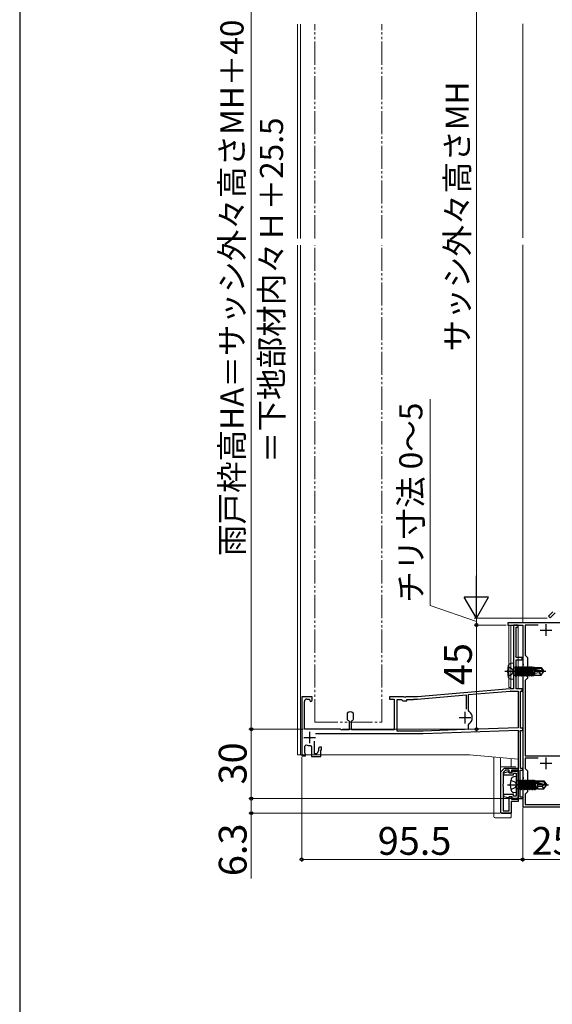
# Model space of a CAD drawing. Extents: x 105 to 1155, y 126 to 1689.
# Drawn here: x 105 to 335, y 798 to 1223 of the extents above; entities that cross this region are included whole.
import ezdxf

# ---------------------------------------------------------------- set-up
doc = ezdxf.new("R2010")
doc.units = 0
for name, pattern in [('YCENTER_1', [13, 10, -1, 1, -1]), ('YDIVIDE_1', [15, 10, -1, 1, -1, 1, -1]), ('YHIDDEN_1', [4, 3, -1])]:
    doc.linetypes.add(name, pattern=pattern)
for name, color, linetype, lineweight in [('YKK_11', 7, 'CONTINUOUS', 30), ('YKK_12', 2, 'CONTINUOUS', 13), ('YKK_13', 4, 'CONTINUOUS', 30), ('YKK_D', 6, 'CONTINUOUS', 13), ('YKK_ZWAK', 7, 'CONTINUOUS', 30), ('YSS_KE', 3, 'CONTINUOUS', 30)]:
    doc.layers.add(name, color=color, linetype=linetype, lineweight=lineweight)
doc.styles.add('text-b', font='txt')

msp = doc.modelspace()

# ---------------------------------------------------------------- linework, layer by layer
at = {"layer": 'YKK_11', "color": 1, "linetype": 'ByBlock', "lineweight": -2, "ltscale": 0.5}
for p, q in [((347.3, 962.48), (315.8, 962.48)), ((315.8, 962.48), (315.8, 961.48)), ((315.8, 961.48), (322.3, 961.48)), ((322.3, 961.48), (322.3, 944.93)), ((329.01, 961.48), (323.3, 961.48)), ((323.3, 961.48), (323.3, 948.48)), ((323.3, 948.48), (324.3, 947.48)), ((322.3, 944.93), (322.42, 944.75)), ((322.42, 944.2), (322.3, 944.02)), ((322.42, 944.75), (322.42, 944.2)), ((324.3, 947.48), (324.3, 938.48)), ((322.3, 944.02), (322.3, 941.93)), ((322.3, 941.93), (322.42, 941.75)), ((322.42, 941.2), (322.3, 941.02)), ((322.3, 941.02), (322.3, 895.93)), ((322.42, 941.75), (322.42, 941.2)), ((324.3, 938.48), (323.3, 937.48)), ((323.3, 937.48), (323.3, 904.97)), ((329.01, 903.98), (323.28, 903.98)), ((323.28, 903.98), (323.28, 899.5)), ((323.3, 904.97), (346.3, 904.98)), ((323.28, 899.5), (324.3, 898.48)), ((324.3, 898.48), (324.3, 889.48)), ((322.3, 895.93), (322.42, 895.75)), ((322.42, 895.2), (322.3, 895.02)), ((322.3, 895.02), (322.3, 892.93)), ((322.42, 895.75), (322.42, 895.2)), ((322.3, 892.93), (322.42, 892.75)), ((322.42, 892.2), (322.3, 892.02)), ((322.3, 892.02), (322.3, 882.98)), ((322.42, 892.75), (322.42, 892.2)), ((324.3, 889.48), (323.3, 888.48)), ((323.3, 888.48), (323.3, 883.98)), ((322.3, 882.98), (342.3, 882.98)), ((323.3, 883.98), (341.3, 883.98))]:
    msp.add_line(p, q, dxfattribs=at)
at = {"layer": 'YKK_11', "color": 211, "linetype": 'ByBlock', "lineweight": -2, "ltscale": 0.5}
for p, q in [((320.3, 961.48), (318.3, 961.48)), ((318.3, 961.48), (318.3, 933.98)), ((320.3, 960.58), (320.3, 961.48)), ((319.5, 948.2), (319.5, 960.58)), ((319.5, 960.58), (320.3, 960.58)), ((319.28, 947.82), (319.5, 948.2)), ((319.47, 947.48), (319.28, 947.82)), ((322.1, 947.48), (319.47, 947.48)), ((319.5, 933.98), (319.5, 946.48)), ((319.5, 946.48), (322.1, 946.48)), ((322.1, 946.48), (322.1, 947.48)), ((316.8, 933.98), (276.84, 930.48)), ((298.9, 931.41), (316.84, 932.98)), ((318.3, 933.98), (316.89, 933.98)), ((316.93, 932.98), (320.3, 932.98)), ((322.1, 933.98), (319.5, 933.98)), ((320.3, 932.98), (320.3, 917.11)), ((321.3, 916.98), (321.3, 932.98)), ((321.3, 932.98), (322.1, 932.98)), ((322.1, 932.98), (322.1, 933.98)), ((231.3, 930.48), (226.8, 930.48)), ((226.8, 930.48), (226.8, 904.97)), ((228, 916.48), (228, 928.48)), ((229, 929.48), (230.02, 929.48)), ((230.02, 929.48), (230.31, 929.1)), ((231.3, 928.98), (231.3, 930.48)), ((270.84, 930.48), (264.8, 930.48)), ((264.8, 930.48), (264.8, 929.48)), ((264.8, 929.48), (266.8, 929.48)), ((266.8, 929.48), (266.8, 916.18)), ((268, 915.68), (268, 929.28)), ((268, 929.28), (269.95, 929.28)), ((269.95, 929.28), (270.25, 928.98)), ((270.25, 928.98), (270.55, 928.68)), ((270.55, 928.68), (272.25, 928.68)), ((271.03, 930.36), (270.84, 930.48)), ((271.58, 930.36), (271.03, 930.36)), ((271.76, 930.48), (271.58, 930.36)), ((276.76, 930.48), (271.76, 930.48)), ((272.25, 928.68), (272.25, 929.28)), ((272.25, 929.28), (275.1, 929.28)), ((275.1, 929.28), (275.3, 929.48)), ((275.3, 929.48), (276.84, 929.48)), ((276.84, 929.48), (297.8, 931.31)), ((297.8, 931.31), (297.8, 925.18)), ((298.9, 924.53), (298.9, 931.41)), ((246.49, 923.46), (246.4, 923.24)), ((246.4, 923.24), (246.4, 920.83)), ((249.2, 923.24), (249.1, 923.46)), ((249.2, 920.83), (249.2, 923.24)), ((299.11, 924.11), (298.9, 924.53)), ((246.4, 920.83), (246.49, 920.62)), ((247.06, 920.24), (247.25, 919.97)), ((247.25, 919.97), (247.25, 916.18)), ((248.35, 919.97), (248.53, 920.24)), ((248.35, 916.18), (248.35, 919.97)), ((249.1, 920.62), (249.2, 920.83)), ((298.9, 918.43), (299.11, 918.84)), ((243.5, 916.48), (228, 916.48)), ((232.76, 914.68), (279.28, 914.68)), ((243.8, 916.18), (243.5, 916.48)), ((247.25, 916.18), (243.8, 916.18)), ((266.8, 916.18), (248.35, 916.18)), ((279.26, 915.68), (268, 915.68)), ((297.32, 916.31), (279.3, 915.68)), ((279.32, 914.68), (320.3, 916.11)), ((298.9, 916.36), (298.9, 918.43)), ((320.3, 917.11), (298.9, 916.36)), ((320.3, 916.11), (320.3, 886.48)), ((321.08, 915.64), (321.27, 915.98)), ((321.3, 915.25), (321.08, 915.64)), ((321.27, 915.98), (322.3, 915.98)), ((322.3, 916.98), (321.3, 916.98)), ((321.3, 899.48), (321.3, 915.25)), ((322.3, 915.98), (322.3, 916.98)), ((232.3, 905.87), (232.3, 911.33)), ((228.1, 909.21), (228.8, 909.67)), ((228.1, 906.17), (228.1, 909.21)), ((228.3, 905.97), (228.1, 906.17)), ((228.5, 905.77), (228.3, 905.97)), ((230.55, 909.39), (231.1, 908.9)), ((231.1, 908.9), (231.1, 904.67)), ((234, 907.08), (233.3, 905.87)), ((234, 907.98), (234, 907.08)), ((235.3, 908.68), (234.7, 908.68)), ((235, 904.67), (235, 907.58)), ((235, 907.58), (235.3, 907.58)), ((235.3, 907.58), (235.3, 908.68)), ((226.8, 904.97), (228.5, 904.97)), ((228.5, 904.97), (228.5, 905.77)), ((231.1, 904.67), (235, 904.67)), ((233.3, 905.87), (232.3, 905.87)), ((312.85, 898.12), (314.35, 899.62)), ((312.85, 880.22), (312.85, 898.12)), ((314.86, 898.72), (313.85, 897.71)), ((313.85, 897.71), (313.85, 892.68)), ((315.92, 898.01), (314, 897.5)), ((314, 897.5), (314, 896.72)), ((314.35, 899.62), (320.35, 899.62)), ((316.35, 898.72), (314.86, 898.72)), ((316.3, 897.77), (315.92, 898.01)), ((316.59, 897.52), (316.3, 897.77)), ((316.35, 897.72), (316.35, 898.72)), ((317.45, 897.72), (316.35, 897.72)), ((317.55, 897.52), (316.59, 897.52)), ((320.35, 898.72), (317.45, 898.72)), ((317.45, 898.72), (317.45, 897.72)), ((320.3, 898.22), (317.55, 898.22)), ((317.55, 898.22), (317.55, 897.52)), ((318.35, 896.72), (318.35, 897.42)), ((318.35, 897.42), (319.5, 897.42)), ((319.5, 897.42), (319.5, 887.52)), ((320.3, 886.72), (320.3, 898.22)), ((320.35, 899.62), (320.35, 898.72)), ((321.2, 887.18), (321.2, 898.78)), ((321.2, 898.78), (322.3, 898.78)), ((322.3, 899.48), (321.3, 899.48)), ((322.3, 898.78), (322.3, 899.48)), ((314, 896.72), (318.35, 896.72)), ((313.85, 892.68), (313.73, 892.5)), ((313.73, 892.5), (313.73, 891.95)), ((313.73, 891.95), (313.85, 891.76)), ((313.85, 891.76), (313.85, 881.22)), ((318.35, 888.22), (314, 888.22)), ((314, 888.22), (314, 887.45)), ((314, 887.45), (315.92, 886.93)), ((315.92, 886.93), (316.3, 887.17)), ((316.3, 887.17), (316.59, 887.42)), ((316.35, 881.22), (316.35, 887.22)), ((316.35, 887.22), (317.45, 887.22)), ((316.59, 887.42), (317.55, 887.42)), ((320.35, 885.22), (317.35, 885.22)), ((317.35, 885.22), (317.35, 880.22)), ((317.45, 887.22), (317.45, 886.22)), ((317.45, 886.22), (320.35, 886.22)), ((317.55, 887.42), (317.55, 886.72)), ((317.55, 886.72), (320.3, 886.72)), ((318.35, 887.52), (318.35, 888.22)), ((319.5, 887.52), (318.35, 887.52)), ((320.3, 886.48), (322.3, 886.48)), ((320.35, 886.22), (320.35, 885.22)), ((322.3, 887.18), (321.2, 887.18)), ((322.3, 886.48), (322.3, 887.18)), ((313.85, 881.22), (316.35, 881.22)), ((317.35, 880.22), (312.85, 880.22))]:
    msp.add_line(p, q, dxfattribs=at)
at = {"layer": 'YKK_11', "color": 1, "ltscale": 0.5}
for p, q in [((332.3, 961.78), (332.3, 956.78)), ((329.8, 959.28), (334.8, 959.28)), ((329.8, 901.78), (334.8, 901.78)), ((332.3, 904.28), (332.3, 899.28))]:
    msp.add_line(p, q, dxfattribs=at)
at = {"layer": 'YKK_11', "color": 211, "ltscale": 0.5}
for p, q in [((297.3, 923.98), (297.3, 918.98)), ((294.8, 921.48), (299.8, 921.48)), ((230.2, 915.38), (230.2, 910.38)), ((227.7, 912.88), (232.7, 912.88))]:
    msp.add_line(p, q, dxfattribs=at)
at = {"layer": 'YKK_11', "color": 211, "linetype": 'ByBlock', "lineweight": -2, "ltscale": 0.5}
for centre, radius, start, end in [((316.89, 932.98), 1, 90, 95), ((316.93, 931.98), 1, 90, 95), ((229, 928.48), 1, 90, 180), ((230.8, 928.98), 0.5, 165.5194, 0), ((276.76, 931.48), 1, 270, 275), ((247.8, 922.08), 1.9, 46.5675, 133.4325), ((297.3, 921.48), 3.2, 304.5808, 55.4192), ((247.8, 922), 1.9, 226.5675, 247.2709), ((247.8, 922), 1.9, 292.7272, 313.4325), ((279.26, 916.68), 1, 270, 272), ((279.28, 915.68), 1, 270, 272), ((230.2, 912.88), 3.5, 246.4219, 275.7391), ((234.7, 907.98), 0.7, 90, 180)]:
    msp.add_arc(centre, radius, start, end, dxfattribs=at)
at = {"layer": 'YKK_12'}
for p, q in [((225, 1128.5), (225, 1221.06)), ((226.3, 1128.5), (226.3, 1221.06)), ((322.3, 1128.66), (322.3, 1221.23)), ((225, 905.38), (225, 1125.5)), ((226.3, 905.38), (226.3, 1125.5)), ((322.3, 962.48), (322.3, 1125.66)), ((316.3, 934.48), (316.3, 961.48)), ((320.3, 961.48), (317.2, 961.48)), ((317.2, 934.48), (317.2, 961.48)), ((320.3, 933.98), (320.3, 961.48)), ((322.3, 886.48), (322.3, 961.48)), ((317.2, 934.48), (316.3, 934.48)), ((299.3, 905.38), (225, 905.38)), ((299.3, 905.38), (320.3, 903.54)), ((309.85, 878.73), (309.85, 904.45)), ((312.65, 900.23), (312.65, 904.21)), ((317.35, 900.23), (317.35, 903.8)), ((320.3, 903.52), (320.3, 886.48)), ((312.65, 880.53), (312.65, 900.23)), ((319.35, 900.23), (312.65, 900.23)), ((319.35, 885.22), (317.35, 885.22)), ((317.35, 878.73), (317.35, 885.22)), ((320.3, 886.48), (322.3, 886.48)), ((316.85, 878.23), (310.35, 878.23)), ((313.15, 880.03), (317.35, 880.03))]:
    msp.add_line(p, q, dxfattribs=at)
at = {"layer": 'YKK_12', "linetype": 'YDIVIDE_1'}
for p, q in [((232.45, 1128.5), (232.45, 1221.06)), ((261.45, 1128.5), (261.45, 1221.06)), ((232.45, 919.48), (232.45, 1125.5)), ((261.45, 919.48), (261.45, 1125.5)), ((232.45, 919.48), (261.45, 919.48))]:
    msp.add_line(p, q, dxfattribs=at)
at = {"layer": 'YKK_12'}
for centre, start, end in [((313.15, 880.53), 180.0034, 270.0034), ((310.35, 878.73), 180.0034, 270), ((316.85, 878.73), 270, 0.0034)]:
    msp.add_arc(centre, 0.5, start, end, dxfattribs=at)
at = {"layer": 'YKK_13'}
for p, q in [((318.3, 944.98), (317.18, 944.88)), ((318.3, 944.98), (318.3, 937.98)), ((318.8, 943.21), (319, 943.21)), ((319, 943.45), (319, 939.5)), ((319, 943.45), (319.09, 943.45)), ((319, 942.96), (319.61, 939.5)), ((319.39, 939.88), (319, 941.68)), ((319, 941.28), (319.31, 939.88)), ((319.09, 939.5), (319, 939.99)), ((319.79, 939.5), (319.09, 943.45)), ((319.09, 943.45), (319.31, 943.08)), ((319.31, 943.08), (320.01, 939.88)), ((319.39, 943.08), (319.31, 943.08)), ((319.61, 943.45), (319.39, 943.08)), ((320.09, 939.88), (319.39, 943.08)), ((319.61, 943.45), (320.31, 939.5)), ((319.61, 943.45), (319.79, 943.45)), ((320.49, 939.5), (319.79, 943.45)), ((319.79, 943.45), (320.01, 943.08)), ((320.01, 943.08), (320.71, 939.88)), ((320.09, 943.08), (320.01, 943.08)), ((320.31, 943.45), (320.09, 943.08)), ((320.79, 939.88), (320.09, 943.08)), ((320.31, 943.45), (321.01, 939.5)), ((320.31, 943.45), (320.49, 943.45)), ((321.19, 939.5), (320.49, 943.45)), ((320.49, 943.45), (320.71, 943.08)), ((320.71, 943.08), (321.41, 939.88)), ((320.79, 943.08), (320.71, 943.08)), ((321.01, 943.45), (320.79, 943.08)), ((321.49, 939.88), (320.79, 943.08)), ((321.01, 943.45), (321.19, 943.45)), ((321.01, 943.45), (321.71, 939.5)), ((321.19, 943.45), (321.41, 943.08)), ((321.89, 939.5), (321.19, 943.45)), ((321.41, 943.08), (322.11, 939.88)), ((321.49, 943.08), (321.41, 943.08)), ((321.71, 943.45), (321.49, 943.08)), ((322.19, 939.88), (321.49, 943.08)), ((321.71, 943.45), (322.41, 939.5)), ((321.71, 943.45), (321.89, 943.45)), ((321.89, 943.45), (322.11, 943.08)), ((322.59, 939.5), (321.89, 943.45)), ((322.11, 943.08), (322.81, 939.88)), ((322.19, 943.08), (322.11, 943.08)), ((322.41, 943.45), (322.19, 943.08)), ((322.89, 939.88), (322.19, 943.08)), ((322.41, 943.45), (323.11, 939.5)), ((322.41, 943.45), (322.59, 943.45)), ((322.59, 943.45), (322.81, 943.08)), ((323.29, 939.5), (322.59, 943.45)), ((322.81, 943.08), (323.51, 939.88)), ((322.89, 943.08), (322.81, 943.08)), ((323.11, 943.45), (322.89, 943.08)), ((323.59, 939.88), (322.89, 943.08)), ((323.11, 943.45), (323.81, 939.5)), ((323.11, 943.45), (323.29, 943.45)), ((323.29, 943.45), (323.51, 943.08)), ((323.99, 939.5), (323.29, 943.45)), ((323.51, 943.08), (324.21, 939.88)), ((323.59, 943.08), (323.51, 943.08)), ((323.81, 943.45), (323.59, 943.08)), ((324.29, 939.88), (323.59, 943.08)), ((323.81, 943.45), (324.51, 939.5)), ((323.81, 943.45), (323.99, 943.45)), ((323.99, 943.45), (324.21, 943.08)), ((324.69, 939.5), (323.99, 943.45)), ((324.21, 943.08), (324.91, 939.88)), ((324.29, 943.08), (324.21, 943.08)), ((324.51, 943.45), (324.29, 943.08)), ((324.99, 939.88), (324.29, 943.08)), ((324.51, 943.45), (325.21, 939.5)), ((324.51, 943.45), (324.69, 943.45)), ((324.69, 943.45), (324.91, 943.08)), ((325.39, 939.5), (324.69, 943.45)), ((324.91, 943.08), (325.61, 939.88)), ((324.99, 943.08), (324.91, 943.08)), ((325.21, 943.45), (324.99, 943.08)), ((325.69, 939.88), (324.99, 943.08)), ((325.21, 943.45), (325.91, 939.5)), ((325.21, 943.45), (325.39, 943.45)), ((325.39, 943.45), (325.61, 943.08)), ((326.09, 939.5), (325.39, 943.45)), ((325.61, 943.08), (325.67, 942.8)), ((325.69, 943.08), (325.61, 943.08)), ((325.91, 943.45), (325.69, 943.08)), ((325.74, 942.85), (325.69, 943.08)), ((325.69, 942.82), (330.94, 941.63)), ((325.76, 942.4), (326.31, 939.88)), ((325.79, 942.39), (329.79, 941.48)), ((325.85, 942.88), (330.1, 942.88)), ((326.39, 939.88), (325.85, 942.37)), ((325.91, 943.45), (326.09, 943.45)), ((325.91, 943.45), (326.02, 942.88)), ((326.09, 943.45), (326.31, 943.08)), ((326.19, 942.88), (326.09, 943.45)), ((326.12, 942.31), (326.61, 939.5)), ((326.79, 939.5), (326.3, 942.27)), ((327.4, 943.08), (326.31, 943.08)), ((326.31, 943.08), (326.35, 942.88)), ((326.49, 942.23), (327.01, 939.88)), ((327.4, 943.18), (330.26, 943.18)), ((327.4, 943.18), (327.4, 942.88)), ((327.4, 942.02), (327.4, 939.78)), ((329.4, 940.78), (327.4, 940.58)), ((329.9, 941.48), (329.4, 940.78)), ((329.4, 940.78), (330.26, 939.78)), ((329.79, 941.48), (331.3, 941.33)), ((329.79, 941.48), (331.3, 941.48)), ((330.26, 943.18), (330.1, 942.88)), ((330.1, 942.88), (330.94, 941.63)), ((330.26, 943.18), (331.3, 941.63)), ((330.26, 939.78), (331.3, 941.33)), ((330.94, 941.63), (331.3, 941.63)), ((331.3, 941.63), (331.3, 941.33)), ((331.3, 941.33), (331.3, 941.63)), ((318.3, 937.98), (317.18, 938.07)), ((318.8, 939.75), (319, 939.75)), ((319, 939.5), (319.09, 939.5)), ((319.09, 939.5), (319.31, 939.88)), ((319.39, 939.88), (319.31, 939.88)), ((319.61, 939.5), (319.39, 939.88)), ((319.61, 939.5), (319.79, 939.5)), ((319.79, 939.5), (320.01, 939.88)), ((320.09, 939.88), (320.01, 939.88)), ((320.31, 939.5), (320.09, 939.88)), ((320.31, 939.5), (320.49, 939.5)), ((320.49, 939.5), (320.71, 939.88)), ((320.79, 939.88), (320.71, 939.88)), ((321.01, 939.5), (320.79, 939.88)), ((321.01, 939.5), (321.19, 939.5)), ((321.19, 939.5), (321.41, 939.88)), ((321.49, 939.88), (321.41, 939.88)), ((321.71, 939.5), (321.49, 939.88)), ((321.71, 939.5), (321.89, 939.5)), ((321.89, 939.5), (322.11, 939.88)), ((322.19, 939.88), (322.11, 939.88)), ((322.41, 939.5), (322.19, 939.88)), ((322.41, 939.5), (322.59, 939.5)), ((322.59, 939.5), (322.81, 939.88)), ((322.89, 939.88), (322.81, 939.88)), ((323.11, 939.5), (322.89, 939.88)), ((323.11, 939.5), (323.29, 939.5)), ((323.29, 939.5), (323.51, 939.88)), ((323.59, 939.88), (323.51, 939.88)), ((323.81, 939.5), (323.59, 939.88)), ((323.81, 939.5), (323.99, 939.5)), ((323.99, 939.5), (324.21, 939.88)), ((324.29, 939.88), (324.21, 939.88)), ((324.51, 939.5), (324.29, 939.88)), ((324.51, 939.5), (324.69, 939.5)), ((324.69, 939.5), (324.91, 939.88)), ((324.99, 939.88), (324.91, 939.88)), ((325.21, 939.5), (324.99, 939.88)), ((325.21, 939.5), (325.39, 939.5)), ((325.39, 939.5), (325.61, 939.88)), ((325.69, 939.88), (325.61, 939.88)), ((325.91, 939.5), (325.69, 939.88)), ((325.91, 939.5), (326.09, 939.5)), ((326.09, 939.5), (326.31, 939.88)), ((326.39, 939.88), (326.31, 939.88)), ((326.61, 939.5), (326.39, 939.88)), ((326.61, 939.5), (326.79, 939.5)), ((326.79, 939.5), (327.01, 939.88)), ((327.4, 939.88), (327.01, 939.88)), ((327.4, 939.78), (330.26, 939.78)), ((319.5, 895.98), (318.38, 895.88)), ((319.5, 895.98), (319.5, 888.98)), ((320, 894.21), (320.2, 894.21)), ((320.2, 894.45), (320.2, 890.5)), ((320.2, 894.45), (320.29, 894.45)), ((320.2, 893.96), (320.81, 890.5)), ((320.99, 890.5), (320.29, 894.45)), ((320.29, 894.45), (320.51, 894.08)), ((320.51, 894.08), (321.21, 890.88)), ((320.59, 894.08), (320.51, 894.08)), ((320.81, 894.45), (320.59, 894.08)), ((321.29, 890.88), (320.59, 894.08)), ((320.81, 894.45), (321.51, 890.5)), ((320.81, 894.45), (320.99, 894.45)), ((321.69, 890.5), (320.99, 894.45)), ((320.99, 894.45), (321.21, 894.08)), ((321.21, 894.08), (321.91, 890.88)), ((321.29, 894.08), (321.21, 894.08)), ((321.51, 894.45), (321.29, 894.08)), ((321.99, 890.88), (321.29, 894.08)), ((321.51, 894.45), (322.21, 890.5)), ((321.51, 894.45), (321.69, 894.45)), ((322.39, 890.5), (321.69, 894.45)), ((321.69, 894.45), (321.91, 894.08)), ((321.91, 894.08), (322.61, 890.88)), ((321.99, 894.08), (321.91, 894.08)), ((322.21, 894.45), (321.99, 894.08)), ((322.69, 890.88), (321.99, 894.08)), ((322.21, 894.45), (322.39, 894.45)), ((322.21, 894.45), (322.91, 890.5)), ((322.39, 894.45), (322.61, 894.08)), ((323.09, 890.5), (322.39, 894.45)), ((322.61, 894.08), (323.31, 890.88)), ((322.69, 894.08), (322.61, 894.08)), ((322.91, 894.45), (322.69, 894.08)), ((323.39, 890.88), (322.69, 894.08)), ((322.91, 894.45), (323.61, 890.5)), ((322.91, 894.45), (323.09, 894.45)), ((323.09, 894.45), (323.31, 894.08)), ((323.79, 890.5), (323.09, 894.45)), ((323.31, 894.08), (324.01, 890.88)), ((323.39, 894.08), (323.31, 894.08)), ((323.61, 894.45), (323.39, 894.08)), ((324.09, 890.88), (323.39, 894.08)), ((323.61, 894.45), (324.31, 890.5)), ((323.61, 894.45), (323.79, 894.45)), ((323.79, 894.45), (324.01, 894.08)), ((324.49, 890.5), (323.79, 894.45)), ((324.01, 894.08), (324.71, 890.88)), ((324.09, 894.08), (324.01, 894.08)), ((324.31, 894.45), (324.09, 894.08)), ((324.79, 890.88), (324.09, 894.08)), ((324.31, 894.45), (325.01, 890.5)), ((324.31, 894.45), (324.49, 894.45)), ((324.49, 894.45), (324.71, 894.08)), ((325.19, 890.5), (324.49, 894.45)), ((324.71, 894.08), (325.41, 890.88)), ((324.79, 894.08), (324.71, 894.08)), ((325.01, 894.45), (324.79, 894.08)), ((325.49, 890.88), (324.79, 894.08)), ((325.01, 894.45), (325.71, 890.5)), ((325.01, 894.45), (325.19, 894.45)), ((325.19, 894.45), (325.41, 894.08)), ((325.89, 890.5), (325.19, 894.45)), ((325.41, 894.08), (326.11, 890.88)), ((325.49, 894.08), (325.41, 894.08)), ((325.71, 894.45), (325.49, 894.08)), ((326.19, 890.88), (325.49, 894.08)), ((325.71, 894.45), (326.41, 890.5)), ((325.71, 894.45), (325.89, 894.45)), ((325.89, 894.45), (326.11, 894.08)), ((326.59, 890.5), (325.89, 894.45)), ((326.11, 894.08), (326.81, 890.88)), ((326.19, 894.08), (326.11, 894.08)), ((326.41, 894.45), (326.19, 894.08)), ((326.89, 890.88), (326.19, 894.08)), ((326.41, 894.45), (327.11, 890.5)), ((326.41, 894.45), (326.59, 894.45)), ((326.59, 894.45), (326.81, 894.08)), ((327.29, 890.5), (326.59, 894.45)), ((326.81, 894.08), (326.87, 893.8)), ((326.89, 894.08), (326.81, 894.08)), ((327.11, 894.45), (326.89, 894.08)), ((326.94, 893.85), (326.89, 894.08)), ((326.89, 893.82), (332.14, 892.63)), ((326.95, 893.4), (327.51, 890.88)), ((326.99, 893.39), (330.99, 892.48)), ((327.05, 893.88), (331.3, 893.88)), ((327.59, 890.88), (327.05, 893.37)), ((327.11, 894.45), (327.29, 894.45)), ((327.11, 894.45), (327.22, 893.88)), ((327.29, 894.45), (327.51, 894.08)), ((327.39, 893.88), (327.29, 894.45)), ((327.31, 893.31), (327.81, 890.5)), ((327.99, 890.5), (327.5, 893.27)), ((328.6, 894.08), (327.51, 894.08)), ((327.51, 894.08), (327.55, 893.88)), ((327.69, 893.23), (328.21, 890.88)), ((328.6, 894.18), (331.45, 894.18)), ((328.6, 894.18), (328.6, 893.88)), ((331.45, 894.18), (331.3, 893.88)), ((331.3, 893.88), (332.14, 892.63)), ((331.45, 894.18), (332.5, 892.63)), ((319.5, 888.98), (318.38, 889.07)), ((320, 890.75), (320.2, 890.75)), ((320.59, 890.88), (320.2, 892.68)), ((320.2, 892.28), (320.51, 890.88)), ((320.29, 890.5), (320.2, 890.99)), ((320.2, 890.5), (320.29, 890.5)), ((320.29, 890.5), (320.51, 890.88)), ((320.59, 890.88), (320.51, 890.88)), ((320.81, 890.5), (320.59, 890.88)), ((320.81, 890.5), (320.99, 890.5)), ((320.99, 890.5), (321.21, 890.88)), ((321.29, 890.88), (321.21, 890.88)), ((321.51, 890.5), (321.29, 890.88)), ((321.51, 890.5), (321.69, 890.5)), ((321.69, 890.5), (321.91, 890.88)), ((321.99, 890.88), (321.91, 890.88)), ((322.21, 890.5), (321.99, 890.88)), ((322.21, 890.5), (322.39, 890.5)), ((322.39, 890.5), (322.61, 890.88)), ((322.69, 890.88), (322.61, 890.88)), ((322.91, 890.5), (322.69, 890.88)), ((322.91, 890.5), (323.09, 890.5)), ((323.09, 890.5), (323.31, 890.88)), ((323.39, 890.88), (323.31, 890.88)), ((323.61, 890.5), (323.39, 890.88)), ((323.61, 890.5), (323.79, 890.5)), ((323.79, 890.5), (324.01, 890.88)), ((324.09, 890.88), (324.01, 890.88)), ((324.31, 890.5), (324.09, 890.88)), ((324.31, 890.5), (324.49, 890.5)), ((324.49, 890.5), (324.71, 890.88)), ((324.79, 890.88), (324.71, 890.88)), ((325.01, 890.5), (324.79, 890.88)), ((325.01, 890.5), (325.19, 890.5)), ((325.19, 890.5), (325.41, 890.88)), ((325.49, 890.88), (325.41, 890.88)), ((325.71, 890.5), (325.49, 890.88)), ((325.71, 890.5), (325.89, 890.5)), ((325.89, 890.5), (326.11, 890.88)), ((326.19, 890.88), (326.11, 890.88)), ((326.41, 890.5), (326.19, 890.88)), ((326.41, 890.5), (326.59, 890.5)), ((326.59, 890.5), (326.81, 890.88)), ((326.89, 890.88), (326.81, 890.88)), ((327.11, 890.5), (326.89, 890.88)), ((327.11, 890.5), (327.29, 890.5)), ((327.29, 890.5), (327.51, 890.88)), ((327.59, 890.88), (327.51, 890.88)), ((327.81, 890.5), (327.59, 890.88)), ((327.81, 890.5), (327.99, 890.5)), ((327.99, 890.5), (328.21, 890.88)), ((328.6, 890.88), (328.21, 890.88)), ((328.6, 893.02), (328.6, 890.78)), ((330.6, 891.78), (328.6, 891.58)), ((328.6, 890.78), (331.45, 890.78)), ((331.1, 892.48), (330.6, 891.78)), ((330.6, 891.78), (331.45, 890.78)), ((330.99, 892.48), (332.5, 892.33)), ((330.99, 892.48), (332.5, 892.48)), ((331.45, 890.78), (332.5, 892.33)), ((332.14, 892.63), (332.5, 892.63)), ((332.5, 892.63), (332.5, 892.33)), ((332.5, 892.33), (332.5, 892.63))]:
    msp.add_line(p, q, dxfattribs=at)
at = {"layer": 'YKK_13', "linetype": 'YCENTER_1'}
for p, q in [((314.55, 941.48), (332.23, 941.48)), ((315.75, 892.48), (333.43, 892.48))]:
    msp.add_line(p, q, dxfattribs=at)
at = {"layer": 'YKK_13', "linetype": 'YHIDDEN_1'}
for p, q in [((315.94, 943.53), (317.75, 942.62)), ((315.94, 939.43), (317.75, 940.33)), ((317.75, 942.62), (318.36, 941.48)), ((317.75, 940.33), (318.36, 941.48)), ((317.14, 894.53), (318.95, 893.62)), ((318.95, 893.62), (319.56, 892.48)), ((317.14, 890.43), (318.95, 891.33)), ((318.95, 891.33), (319.56, 892.48))]:
    msp.add_line(p, q, dxfattribs=at)
at = {"layer": 'YKK_13'}
for centre, radius, start, end in [((317.29, 943.58), 1.3, 95, 164.1191), ((324.7, 941.48), 9, 164.1191, 195.8809), ((318.8, 943.71), 0.5, 180, 270), ((325.85, 942.63), 0.248, 90, 257.191), ((317.29, 939.37), 1.3, 195.8809, 265), ((318.8, 939.25), 0.5, 90, 180), ((325.9, 892.48), 9, 164.1191, 195.8809), ((318.49, 894.58), 1.3, 95, 164.1191), ((320, 894.71), 0.5, 180, 270), ((327.05, 893.63), 0.248, 90, 257.191), ((318.49, 890.37), 1.3, 195.8809, 265), ((320, 890.25), 0.5, 90, 180)]:
    msp.add_arc(centre, radius, start, end, dxfattribs=at)
at = {"layer": 'YKK_D'}
for p, q in [((205, 1299.97), (205, 916.48)), ((302.3, 1297.48), (302.3, 974.98)), ((282.3, 969.86), (282.3, 1059.09)), ((302.3, 962.98), (282.3, 969.86)), ((302.3, 964.48), (302.3, 967.03)), ((332.8, 964.48), (301.3, 964.48)), ((332.8, 964.48), (301.3, 964.48)), ((315.1, 961.48), (301.3, 961.48)), ((315.1, 961.48), (301.3, 961.48)), ((302.3, 961.48), (302.3, 964.48)), ((302.3, 961.48), (302.3, 964.48)), ((302.3, 961.48), (302.3, 916.48)), ((302.3, 961.48), (302.3, 958.93)), ((227.5, 916.48), (204, 916.48)), ((227.5, 916.48), (204, 916.48)), ((205, 916.48), (205, 886.48)), ((244.5, 916.48), (303.3, 916.48)), ((226.8, 904.38), (226.8, 859.22)), ((319.5, 886.48), (204, 886.48)), ((319.5, 886.48), (204, 886.48)), ((205, 886.48), (205, 880.22)), ((322.3, 882.48), (322.3, 859.22)), ((322.3, 882.48), (322.3, 859.22)), ((312.35, 880.22), (204, 880.22)), ((205, 880.22), (205, 851.96)), ((226.8, 860.22), (322.3, 860.22)), ((322.3, 860.22), (347.3, 860.22))]:
    msp.add_line(p, q, dxfattribs=at)
at = {"layer": 'YKK_D', "lineweight": -2}
for p, q in [((302.3, 964.48), (302.3, 982.66)), ((302.3, 964.48), (297.05, 973.57)), ((307.55, 973.57), (297.05, 973.57)), ((302.3, 964.48), (307.55, 973.57))]:
    msp.add_line(p, q, dxfattribs=at)
at = {"layer": 'YKK_D', "linetype": 'ByBlock', "lineweight": -2}
for centre, radius in [((302.3, 961.48), 0.638), ((302.3, 961.48), 0.638), ((205, 916.48), 0.638), ((205, 916.48), 0.637), ((302.3, 916.48), 0.637), ((205, 886.48), 0.637), ((205, 886.48), 0.638), ((205, 880.22), 0.637), ((226.8, 860.22), 0.637), ((322.3, 860.22), 0.637), ((322.3, 860.22), 0.637)]:
    msp.add_circle(centre, radius, dxfattribs=at)
at = {"layer": 'YKK_ZWAK'}
msp.add_line((105, 1656), (105, 126), dxfattribs=at)
at = {"layer": 'YSS_KE', "linetype": 'ByBlock', "lineweight": -2, "ltscale": 0.5}
for p, q in [((333.45, 965.33), (335.3, 967.18)), ((336.3, 966.77), (334.15, 964.62)), ((334.15, 964.62), (333.45, 965.33))]:
    msp.add_line(p, q, dxfattribs=at)

# ---------------------------------------------------------------- texts
at = {"layer": 'YKK_D', "style": 'text-b'}
for s, height, p in [('雨戸枠高HA＝サッシ外々高さMH＋40', 10, (201.69, 991.26)), ('サッシ外々高さMH', 10, (298.99, 1079.72)), ('＝下地部材内々Ｈ＋25.5', 10, (218.76, 1031.41)), ('チリ寸法 0～5', 10, (278.94, 971.12)), ('45', 12, (300.3, 935.52)), ('30', 12, (203, 892.61)), ('6.3', 12, (203, 853.01))]:
    msp.add_text(s, height=height, rotation=90, dxfattribs=at).set_placement(p)
for s, p in [('95.5', (259.65, 862.22)), ('25', (326.07, 862.22))]:
    msp.add_text(s, height=12, dxfattribs=at).set_placement(p)

doc.saveas('drawing.dxf')
